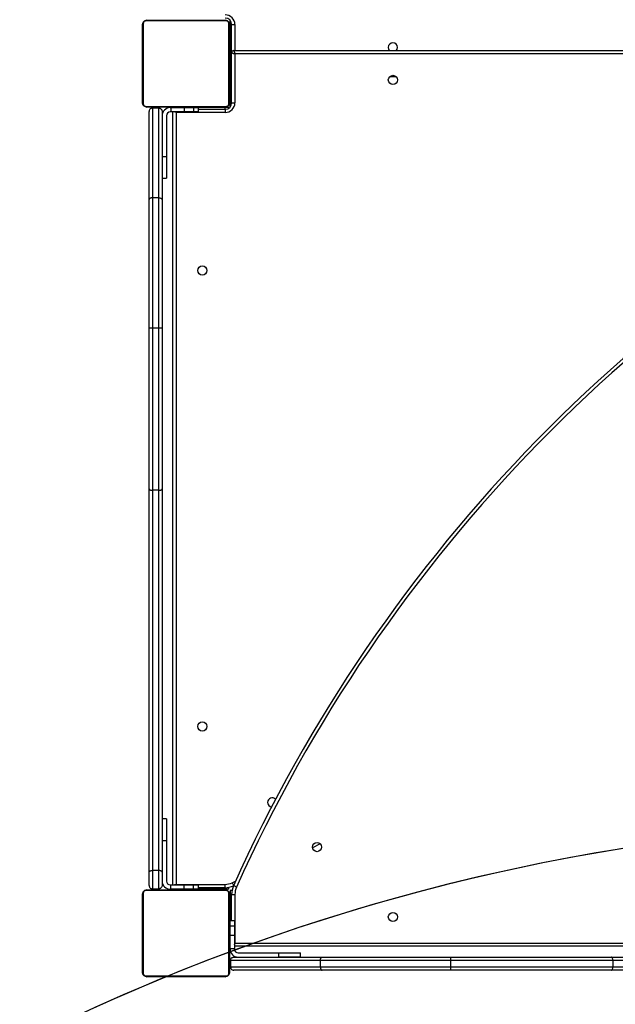
# Model space of a CAD drawing. Units: centimetres. Extents: x 4636 to 6583, y -972 to 451.
# Drawn here: x 5751 to 5805, y -84 to 7 of the extents above; entities that cross this region are included whole.
import ezdxf

# ---------------------------------------------------------------- set-up
doc = ezdxf.new("R2010")
doc.units = ezdxf.units.CM
doc.layers.add('VP-DIM', color=7, linetype='Continuous')
doc.layers.add('VP-HIC', color=6, linetype='Continuous')
doc.layers.add('VP-EQ', color=7, linetype='Continuous', true_color=0x8a3492)
doc.dimstyles.new('Strefa', dxfattribs={"dimtxt": 14, "dimasz": 20, "dimexe": 20, "dimexo": 50, "dimgap": 20, "dimtad": 0, "dimdec": 0, "dimzin": 0, "dimdsep": 46, "dimtxsty": 'Standard', "dimcen": 0.09, "dimadec": 0, "dimazin": 0, "dimtfac": 1, "dimtdec": 4, "dimtofl": 0, "dimtmove": 0, "dimatfit": 3, "dimfxl": 70, "dimfxlon": 1, "dimtolj": 1, "dimtzin": 0, "dimarcsym": 0})

# ---------------------------------------------------------------- blocks, each defined once
blk = doc.blocks.new('0211-1')
at = {"layer": 'VP-EQ', "color": 0, "linetype": 'Continuous', "lineweight": 25}
for p, q in [((3140.267, 818.554), (3140.267, 825.754)), ((3140.336, 825.878), (3140.336, 818.43)), ((3147.991, 826.085), (3140.543, 826.085)), ((3140.667, 826.154), (3147.867, 826.154)), ((3142.54, 826.174), (3142.54, 826.154)), ((3142.562, 826.174), (3142.562, 826.154)), ((3142.675, 826.174), (3142.675, 826.154)), ((3142.728, 826.174), (3142.728, 826.154)), ((3142.827, 826.174), (3142.89, 826.174)), ((3142.89, 826.174), (3142.89, 826.154)), ((3142.89, 826.174), (3142.891, 826.174)), ((3142.891, 826.174), (3142.891, 826.154)), ((3142.891, 826.174), (3142.919, 826.174)), ((3143.051, 826.174), (3143.051, 826.154)), ((3143.132, 826.174), (3143.132, 826.154)), ((3143.428, 826.174), (3143.428, 826.154)), ((3143.467, 826.204), (3143.467, 826.174)), ((3143.86, 826.174), (3143.86, 826.154)), ((3143.879, 826.174), (3143.879, 826.154)), ((3143.939, 826.174), (3143.939, 826.154)), ((3144.235, 826.174), (3144.235, 826.154)), ((3144.431, 826.174), (3144.431, 826.154)), ((3144.55, 826.174), (3144.55, 826.154)), ((3144.695, 826.174), (3144.695, 826.154)), ((3144.718, 826.174), (3144.718, 826.154)), ((3144.718, 826.174), (3144.718, 826.154)), ((3144.719, 826.174), (3144.719, 826.154)), ((3144.804, 826.174), (3144.804, 826.154)), ((3144.965, 826.174), (3144.965, 826.154)), ((3144.965, 826.174), (3144.967, 826.174)), ((3144.967, 826.174), (3144.967, 826.154)), ((3145.067, 826.174), (3145.067, 826.204)), ((3145.127, 826.174), (3145.127, 826.154)), ((3145.184, 826.174), (3145.184, 826.154)), ((3145.202, 826.181), (3145.202, 826.154)), ((3145.224, 826.174), (3145.224, 826.154)), ((3145.336, 826.174), (3145.336, 826.154)), ((3145.467, 826.174), (3145.467, 826.204)), ((3145.488, 826.174), (3145.488, 826.154)), ((3145.488, 826.174), (3145.594, 826.174)), ((3145.594, 826.174), (3145.594, 826.154)), ((3145.594, 826.174), (3145.693, 826.174)), ((3145.693, 826.174), (3145.693, 826.154)), ((3145.85, 826.174), (3145.85, 826.154)), ((3145.971, 826.174), (3145.971, 826.154)), ((3145.995, 826.154), (3145.995, 826.178)), ((3146.067, 826.204), (3146.067, 826.154)), ((3147.467, 826.154), (3147.467, 826.204)), ((3148.198, 818.43), (3148.198, 825.878)), ((3148.267, 825.754), (3148.267, 818.554)), ((3148.317, 826.104), (3148.354, 826.104)), ((3148.317, 825.754), (3148.317, 826.104)), ((3148.317, 823.104), (3148.317, 825.754)), ((3148.317, 825.754), (3148.467, 825.754)), ((3148.467, 825.754), (3148.767, 825.754)), ((3148.467, 823.154), (3148.467, 825.754)), ((3148.767, 825.754), (3148.767, 823.354)), ((3148.317, 824.354), (3148.267, 824.354)), ((3148.267, 822.954), (3148.317, 822.954)), ((3148.317, 823.104), (3148.467, 823.104)), ((3148.317, 822.754), (3148.317, 823.104)), ((3148.317, 819.604), (3148.317, 822.754)), ((3148.317, 822.754), (3148.467, 822.754)), ((3148.467, 818.554), (3148.467, 823.154)), ((3148.667, 823.354), (3217.571, 823.354)), ((3148.767, 823.054), (3148.767, 818.554)), ((3217.548, 823.054), (3148.767, 823.054)), ((3148.317, 821.354), (3148.267, 821.354)), ((3163.618, 820.954), (3163.016, 820.954)), ((3148.267, 819.954), (3148.317, 819.954)), ((3148.317, 819.604), (3148.467, 819.604)), ((3148.317, 819.104), (3148.317, 819.604)), ((3148.317, 819.104), (3148.467, 819.104)), ((3148.317, 818.554), (3148.317, 819.104)), ((3140.543, 818.223), (3147.991, 818.223)), ((3147.867, 818.154), (3140.667, 818.154)), ((3142.539, 818.154), (3142.539, 818.13)), ((3142.563, 818.134), (3142.563, 818.154)), ((3142.684, 818.134), (3142.684, 818.154)), ((3142.817, 818.104), (3142.869, 818.104)), ((3142.841, 818.134), (3142.841, 818.154)), ((3142.94, 818.134), (3142.841, 818.134)), ((3142.869, 818.104), (3142.869, 817.704)), ((3142.869, 818.104), (3144.085, 818.104)), ((3142.94, 818.134), (3142.94, 818.154)), ((3143.046, 818.134), (3142.94, 818.134)), ((3143.046, 818.134), (3143.046, 818.154)), ((3143.198, 818.134), (3143.198, 818.154)), ((3143.31, 818.134), (3143.31, 818.154)), ((3143.332, 818.128), (3143.332, 818.154)), ((3143.35, 818.134), (3143.35, 818.154)), ((3143.407, 818.134), (3143.407, 818.154)), ((3143.467, 818.134), (3143.467, 818.104)), ((3143.567, 818.134), (3143.567, 818.154)), ((3143.568, 818.134), (3143.567, 818.134)), ((3143.568, 818.134), (3143.568, 818.154)), ((3143.73, 818.134), (3143.73, 818.154)), ((3143.815, 818.134), (3143.815, 818.154)), ((3143.816, 818.134), (3143.816, 818.154)), ((3143.816, 818.134), (3143.816, 818.154)), ((3143.839, 818.134), (3143.839, 818.154)), ((3143.984, 818.134), (3143.984, 818.154)), ((3144.085, 818.104), (3144.085, 817.704)), ((3144.085, 818.104), (3144.966, 818.104)), ((3144.103, 818.134), (3144.103, 818.154)), ((3144.299, 818.134), (3144.299, 818.154)), ((3144.595, 818.134), (3144.595, 818.154)), ((3144.655, 818.134), (3144.655, 818.154)), ((3144.673, 818.134), (3144.673, 818.154)), ((3144.966, 818.104), (3144.966, 817.704)), ((3144.966, 818.104), (3145.417, 818.104)), ((3145.067, 818.104), (3145.067, 818.134)), ((3145.106, 818.134), (3145.106, 818.154)), ((3145.402, 818.134), (3145.402, 818.154)), ((3145.417, 817.704), (3145.417, 818.104)), ((3147.867, 818.104), (3145.417, 818.104)), ((3145.467, 818.104), (3145.467, 818.134)), ((3145.483, 818.134), (3145.483, 818.154)), ((3145.643, 818.134), (3145.615, 818.134)), ((3145.643, 818.134), (3145.643, 818.154)), ((3145.644, 818.134), (3145.643, 818.134)), ((3145.644, 818.134), (3145.644, 818.154)), ((3145.707, 818.134), (3145.644, 818.134)), ((3145.806, 818.134), (3145.806, 818.154)), ((3145.859, 818.134), (3145.859, 818.154)), ((3145.972, 818.134), (3145.972, 818.154)), ((3145.994, 818.134), (3145.994, 818.154)), ((3146.067, 818.154), (3146.067, 818.104)), ((3147.467, 818.104), (3147.467, 818.154)), ((3148.217, 818.104), (3147.867, 818.104)), ((3147.867, 817.954), (3147.867, 818.104)), ((3148.217, 818.067), (3148.217, 818.104)), ((3148.317, 818.204), (3148.317, 818.554)), ((3148.317, 818.554), (3148.467, 818.554)), ((3148.317, 818.204), (3148.354, 818.204)), ((3148.467, 818.554), (3148.767, 818.554)), ((3140.867, 809.635), (3140.867, 817.754)), ((3141.167, 818.054), (3141.167, 809.79)), ((3141.767, 818.054), (3141.167, 818.054)), ((3141.767, 809.79), (3141.767, 818.054)), ((3142.067, 817.754), (3142.067, 809.635)), ((3142.467, 817.354), (3142.467, 813.604)), ((3142.869, 817.704), (3142.817, 817.704)), ((3144.085, 817.704), (3142.869, 817.704)), ((3143.067, 746.504), (3143.067, 817.704)), ((3143.367, 817.654), (3143.35, 817.704)), ((3143.367, 817.654), (3143.367, 746.554)), ((3147.867, 817.654), (3143.367, 817.654)), ((3144.966, 817.704), (3144.085, 817.704)), ((3145.417, 817.704), (3144.966, 817.704)), ((3145.417, 817.954), (3147.867, 817.954)), ((3147.867, 817.954), (3147.867, 817.654)), ((3142.067, 813.604), (3142.467, 813.604)), ((3142.467, 813.604), (3142.467, 811.604)), ((3142.067, 811.604), (3142.467, 811.604)), ((3140.867, 797.783), (3140.867, 809.635)), ((3141.167, 809.79), (3141.167, 797.794)), ((3141.767, 809.79), (3141.167, 809.79)), ((3141.767, 797.794), (3141.767, 809.79)), ((3142.067, 809.635), (3142.067, 797.784)), ((3140.867, 782.982), (3140.867, 797.783)), ((3141.167, 797.794), (3141.167, 782.86)), ((3141.767, 797.794), (3141.167, 797.794)), ((3141.767, 782.86), (3141.767, 797.794)), ((3142.067, 797.784), (3142.067, 782.982)), ((3140.867, 747.676), (3140.867, 782.982)), ((3141.767, 782.86), (3141.167, 782.86)), ((3141.167, 782.86), (3141.167, 747.833)), ((3141.767, 747.833), (3141.767, 782.86)), ((3142.067, 782.982), (3142.067, 747.676)), ((3142.467, 752.604), (3142.067, 752.604)), ((3142.467, 752.604), (3142.467, 750.604)), ((3142.067, 750.604), (3142.467, 750.604)), ((3142.467, 750.604), (3142.467, 746.854)), ((3156.616, 750.306), (3155.906, 749.935)), ((3140.867, 746.454), (3140.867, 747.676)), ((3141.767, 747.833), (3141.167, 747.833)), ((3141.167, 747.833), (3141.167, 746.154)), ((3141.767, 746.154), (3141.767, 747.833)), ((3142.067, 747.676), (3142.067, 746.454)), ((3142.817, 746.504), (3142.869, 746.504)), ((3142.869, 746.104), (3142.869, 746.504)), ((3142.869, 746.504), (3144.085, 746.504)), ((3143.367, 746.554), (3143.35, 746.504)), ((3143.367, 746.554), (3147.836, 746.554)), ((3144.085, 746.104), (3144.085, 746.504)), ((3144.085, 746.504), (3144.966, 746.504)), ((3144.966, 746.104), (3144.966, 746.504)), ((3144.966, 746.504), (3145.417, 746.504)), ((3145.417, 746.104), (3145.417, 746.504)), ((3148.524, 746.703), (3148.824, 746.838)), ((3140.267, 738.454), (3140.267, 745.654)), ((3140.336, 745.778), (3140.336, 738.33)), ((3147.991, 745.985), (3140.543, 745.985)), ((3140.667, 746.054), (3147.867, 746.054)), ((3141.167, 746.154), (3141.767, 746.154)), ((3142.54, 746.074), (3142.54, 746.054)), ((3142.562, 746.074), (3142.562, 746.054)), ((3142.675, 746.074), (3142.675, 746.054)), ((3142.728, 746.074), (3142.728, 746.054)), ((3142.869, 746.104), (3142.817, 746.104)), ((3142.827, 746.074), (3142.89, 746.074)), ((3144.085, 746.104), (3142.869, 746.104)), ((3142.89, 746.074), (3142.89, 746.054)), ((3142.89, 746.074), (3142.891, 746.074)), ((3142.891, 746.074), (3142.891, 746.054)), ((3142.891, 746.074), (3142.919, 746.074)), ((3142.919, 746.074), (3143.028, 746.074)), ((3143.051, 746.074), (3143.051, 746.054)), ((3143.132, 746.074), (3143.132, 746.054)), ((3143.428, 746.074), (3143.428, 746.054)), ((3143.467, 746.104), (3143.467, 746.074)), ((3143.86, 746.074), (3143.86, 746.054)), ((3143.879, 746.074), (3143.879, 746.054)), ((3143.939, 746.074), (3143.939, 746.054)), ((3144.966, 746.104), (3144.085, 746.104)), ((3144.235, 746.074), (3144.235, 746.054)), ((3144.424, 746.074), (3144.425, 746.074)), ((3144.431, 746.074), (3144.431, 746.054)), ((3144.55, 746.074), (3144.55, 746.054)), ((3144.568, 746.074), (3144.573, 746.074)), ((3144.695, 746.074), (3144.695, 746.054)), ((3144.718, 746.074), (3144.718, 746.054)), ((3144.718, 746.074), (3144.718, 746.054)), ((3144.719, 746.074), (3144.719, 746.054)), ((3144.804, 746.074), (3144.804, 746.054)), ((3144.965, 746.074), (3144.965, 746.054)), ((3144.965, 746.074), (3144.967, 746.074)), ((3145.417, 746.104), (3144.966, 746.104)), ((3144.967, 746.074), (3144.967, 746.054)), ((3145.067, 746.074), (3145.067, 746.104)), ((3145.127, 746.074), (3145.127, 746.054)), ((3145.184, 746.074), (3145.184, 746.054)), ((3145.202, 746.081), (3145.202, 746.054)), ((3145.224, 746.074), (3145.224, 746.054)), ((3145.336, 746.074), (3145.336, 746.054)), ((3147.837, 746.254), (3145.417, 746.254)), ((3146.817, 746.104), (3145.417, 746.104)), ((3145.488, 746.074), (3145.488, 746.054)), ((3145.488, 746.074), (3145.594, 746.074)), ((3145.594, 746.074), (3145.594, 746.054)), ((3145.594, 746.074), (3145.693, 746.074)), ((3145.693, 746.074), (3145.693, 746.054)), ((3145.85, 746.074), (3145.85, 746.054)), ((3145.971, 746.074), (3145.971, 746.054)), ((3145.995, 746.054), (3145.995, 746.078)), ((3146.467, 746.054), (3146.467, 746.104)), ((3146.817, 746.104), (3146.817, 746.254)), ((3147.317, 746.104), (3146.817, 746.104)), ((3147.317, 746.104), (3147.317, 746.254)), ((3147.867, 746.104), (3147.317, 746.104)), ((3147.867, 746.104), (3147.867, 746.255)), ((3148.217, 746.104), (3147.867, 746.104)), ((3148.198, 738.33), (3148.198, 745.778)), ((3148.217, 746.104), (3148.217, 746.292)), ((3148.267, 745.654), (3148.267, 738.454)), ((3148.505, 746.004), (3148.317, 746.004)), ((3148.317, 746.004), (3148.317, 745.654)), ((3148.317, 745.654), (3148.317, 743.204)), ((3148.467, 745.654), (3148.317, 745.654)), ((3148.467, 743.204), (3148.467, 745.624)), ((3148.767, 745.624), (3148.767, 741.154)), ((3148.317, 743.254), (3148.267, 743.254)), ((3148.317, 742.854), (3148.267, 742.854)), ((3148.717, 743.204), (3148.317, 743.204)), ((3148.317, 742.753), (3148.317, 743.204)), ((3148.717, 743.204), (3148.717, 742.753)), ((3148.317, 742.753), (3148.717, 742.753)), ((3148.317, 741.872), (3148.317, 742.753)), ((3148.717, 742.753), (3148.717, 741.872)), ((3148.267, 741.254), (3148.317, 741.254)), ((3148.317, 741.872), (3148.717, 741.872)), ((3148.317, 740.656), (3148.317, 741.872)), ((3148.717, 741.872), (3148.717, 740.656)), ((3148.717, 741.138), (3148.767, 741.154)), ((3148.767, 741.154), (3217.553, 741.154)), ((3148.317, 740.656), (3148.717, 740.656)), ((3148.317, 740.604), (3148.317, 740.656)), ((3217.575, 740.854), (3148.717, 740.854)), ((3148.717, 740.656), (3148.717, 740.604)), ((3149.067, 740.254), (3152.817, 740.254)), ((3152.817, 739.854), (3152.817, 740.254)), ((3152.817, 740.254), (3154.817, 740.254)), ((3154.817, 739.854), (3154.817, 740.254)), ((3156.631, 739.554), (3148.367, 739.554)), ((3148.367, 739.554), (3148.367, 738.954)), ((3148.667, 739.854), (3156.786, 739.854)), ((3154.817, 739.854), (3152.817, 739.854)), ((3156.631, 739.554), (3156.631, 738.954)), ((3168.627, 739.554), (3156.631, 739.554)), ((3156.786, 739.854), (3168.637, 739.854)), ((3168.627, 739.554), (3168.627, 738.954)), ((3183.561, 739.554), (3168.627, 739.554)), ((3168.637, 739.854), (3183.439, 739.854)), ((3183.561, 739.554), (3183.561, 738.954)), ((3148.367, 738.954), (3156.631, 738.954)), ((3156.786, 738.654), (3148.667, 738.654)), ((3156.631, 738.954), (3168.627, 738.954)), ((3168.638, 738.654), (3156.786, 738.654)), ((3168.627, 738.954), (3183.561, 738.954)), ((3183.439, 738.654), (3168.638, 738.654)), ((3140.543, 738.123), (3147.991, 738.123)), ((3147.867, 738.054), (3140.667, 738.054)), ((3142.539, 738.054), (3142.539, 738.03)), ((3142.563, 738.034), (3142.563, 738.054)), ((3142.684, 738.034), (3142.684, 738.054)), ((3142.841, 738.034), (3142.841, 738.054)), ((3142.94, 738.034), (3142.841, 738.034)), ((3142.94, 738.034), (3142.94, 738.054)), ((3143.046, 738.034), (3142.94, 738.034)), ((3143.046, 738.034), (3143.046, 738.054)), ((3143.198, 738.034), (3143.198, 738.054)), ((3143.31, 738.034), (3143.31, 738.054)), ((3143.332, 738.028), (3143.332, 738.054)), ((3143.35, 738.034), (3143.35, 738.054)), ((3143.407, 738.034), (3143.407, 738.054)), ((3143.567, 738.034), (3143.567, 738.054)), ((3143.568, 738.034), (3143.567, 738.034)), ((3143.568, 738.034), (3143.568, 738.054)), ((3143.73, 738.034), (3143.73, 738.054)), ((3143.815, 738.034), (3143.815, 738.054)), ((3143.816, 738.034), (3143.816, 738.054)), ((3143.816, 738.034), (3143.816, 738.054)), ((3143.839, 738.034), (3143.839, 738.054)), ((3143.966, 738.034), (3143.961, 738.034)), ((3143.984, 738.034), (3143.984, 738.054)), ((3144.103, 738.034), (3144.103, 738.054)), ((3144.11, 738.034), (3144.109, 738.034)), ((3144.299, 738.034), (3144.299, 738.054)), ((3144.595, 738.034), (3144.595, 738.054)), ((3144.655, 738.034), (3144.655, 738.054)), ((3144.673, 738.034), (3144.673, 738.054)), ((3145.106, 738.034), (3145.106, 738.054)), ((3145.402, 738.034), (3145.402, 738.054)), ((3145.483, 738.034), (3145.483, 738.054)), ((3145.615, 738.034), (3145.506, 738.034)), ((3145.643, 738.034), (3145.615, 738.034)), ((3145.643, 738.034), (3145.643, 738.054)), ((3145.644, 738.034), (3145.643, 738.034)), ((3145.644, 738.034), (3145.644, 738.054)), ((3145.707, 738.034), (3145.644, 738.034)), ((3145.806, 738.034), (3145.806, 738.054)), ((3145.859, 738.034), (3145.859, 738.054)), ((3145.972, 738.034), (3145.972, 738.054)), ((3145.994, 738.034), (3145.994, 738.054))]:
    blk.add_line(p, q, dxfattribs=at)
at = {"layer": 'VP-EQ', "color": 0, "linetype": 'Continuous', "lineweight": 25, "flags": 128}
for points in [[(3148.467, 823.154), (3148.472, 823.153), (3148.485, 823.148), (3148.507, 823.141), (3148.537, 823.131), (3148.574, 823.118), (3148.617, 823.104), (3148.664, 823.088), (3148.715, 823.072), (3148.767, 823.054)], [(3148.667, 823.354), (3148.669, 823.35), (3148.673, 823.336), (3148.68, 823.314), (3148.69, 823.284), (3148.703, 823.247), (3148.717, 823.204), (3148.733, 823.157), (3148.75, 823.106), (3148.767, 823.054)], [(3143.367, 817.654), (3143.308, 817.674), (3143.252, 817.692), (3143.217, 817.704)], [(3140.867, 782.982), (3140.873, 782.958), (3140.89, 782.935), (3140.918, 782.914), (3140.955, 782.896), (3141, 782.881), (3141.052, 782.869), (3141.108, 782.862), (3141.167, 782.86)], [(3141.767, 782.86), (3141.826, 782.863), (3141.882, 782.869), (3141.934, 782.881), (3141.979, 782.896), (3142.016, 782.914), (3142.044, 782.935), (3142.061, 782.958), (3142.067, 782.982)], [(3143.367, 746.554), (3143.315, 746.537), (3143.264, 746.52), (3143.217, 746.504)], [(3148.524, 746.703), (3148.548, 746.65), (3148.571, 746.598), (3148.592, 746.551), (3148.611, 746.509), (3148.626, 746.475), (3148.638, 746.45), (3148.643, 746.437)], [(3148.916, 746.311), (3148.862, 746.335), (3148.811, 746.358), (3148.764, 746.38), (3148.722, 746.398), (3148.688, 746.413), (3148.663, 746.425), (3148.647, 746.432), (3148.642, 746.434)], [(3148.717, 741.004), (3148.729, 741.039), (3148.747, 741.096), (3148.767, 741.154)], [(3183.561, 739.554), (3183.559, 739.613), (3183.552, 739.669), (3183.54, 739.721), (3183.525, 739.766), (3183.507, 739.804), (3183.486, 739.831), (3183.463, 739.848), (3183.439, 739.854)], [(3183.439, 739.854), (3184.529, 739.854)], [(3184.642, 739.554), (3183.561, 739.554)], [(3183.439, 738.654), (3183.463, 738.66), (3183.486, 738.677), (3183.507, 738.705), (3183.525, 738.742), (3183.54, 738.788), (3183.552, 738.839), (3183.559, 738.896), (3183.561, 738.954)], [(3184.529, 738.654), (3183.439, 738.654)], [(3183.561, 738.954), (3184.642, 738.954)]]:
    blk.add_lwpolyline(points, dxfattribs=at)
at = {"layer": 'VP-EQ', "color": 0, "linetype": 'Continuous', "lineweight": 25}
for centre in [(3163.317, 820.654), (3145.767, 803.104), (3145.767, 761.104), (3156.327, 749.994), (3163.317, 743.554)]:
    blk.add_circle(centre, 0.425, dxfattribs=at)
for centre, radius, start, end in [((3147.867, 825.754), 0.9, 0, 90), ((3147.867, 825.754), 0.6, 0, 90), ((3140.421, 825.75), 0.154, 123.49246, 178.40207), ((3140.671, 826), 0.154, 91.55949, 146.53663), ((3147.863, 826), 0.154, 33.45978, 88.43475), ((3148.113, 825.75), 0.154, 1.61822, 56.50407), ((3163.317, 823.654), 0.425, 315.09913, 224.90087), ((3148.667, 823.154), 0.2, 90, 180), ((3140.421, 818.558), 0.154, 181.59793, 236.50754), ((3140.671, 818.308), 0.154, 213.49158, 268.37866), ((3142.817, 817.354), 0.75, 90, 180), ((3147.867, 818.554), 0.9, 270, 0), ((3147.867, 818.554), 0.6, 270, 0), ((3147.863, 818.308), 0.154, 271.6271, 326.51201), ((3148.113, 818.559), 0.154, 303.49593, 358.38178), ((3142.817, 817.354), 0.35, 90, 180), ((3277.984, 688.437), 141.75, 115.46397, 155.84849), ((3277.984, 688.437), 141.45, 115.53371, 155.84848), ((3141.092, 795.659), 2.136, 87.99198, 96.04979), ((3141.842, 795.511), 2.284, 84.33896, 91.87396), ((3152.207, 754.114), 0.425, 42.80722, 180), ((3152.207, 754.114), 0.425, 180, 262.04828), ((3142.817, 746.854), 0.75, 180, 270), ((3142.817, 746.854), 0.35, 180, 270), ((3147.829, 748.254), 1.7, 270.25451, 294.14741), ((3147.829, 748.254), 2, 270.23465, 294.14802), ((3150.467, 745.616), 2, 155.85198, 179.76535), ((3140.421, 745.65), 0.154, 123.49246, 178.40207), ((3140.671, 745.9), 0.154, 91.62134, 146.50842), ((3147.863, 745.9), 0.154, 33.48799, 88.3729), ((3148.113, 745.65), 0.154, 1.61822, 56.50407), ((3150.467, 745.616), 1.7, 155.85198, 179.74549), ((3149.067, 740.604), 0.75, 180, 270), ((3149.067, 740.604), 0.35, 180, 270), ((3170.907, 739.629), 2.281, 174.33427, 181.87836), ((3140.421, 738.458), 0.154, 181.59793, 236.50754), ((3148.113, 738.459), 0.154, 303.49593, 358.38178), ((3170.765, 738.879), 2.139, 177.99625, 186.04519), ((3140.671, 738.208), 0.154, 213.46337, 268.44051), ((3147.863, 738.208), 0.154, 271.56525, 326.54022)]:
    blk.add_arc(centre, radius, start, end, dxfattribs=at)
for points, knots in [([(3140.267, 825.754), (3140.269, 825.781), (3140.272, 825.838), (3140.299, 825.918), (3140.338, 825.985), (3140.378, 826.033), (3140.426, 826.075), (3140.481, 826.11), (3140.564, 826.146), (3140.625, 826.151), (3140.667, 826.154)], [0, 0, 0, 0, 0.143117, 0.299537, 0.405381, 0.489664, 0.574602, 0.683133, 0.780422, 1, 1, 1, 1]), ([(3140.543, 826.085), (3140.522, 826.084), (3140.493, 826.082), (3140.448, 826.063), (3140.419, 826.045), (3140.393, 826.022), (3140.372, 825.996), (3140.351, 825.961), (3140.338, 825.919), (3140.337, 825.892), (3140.336, 825.878)], [0, 0, 0, 0, 0.244998, 0.340924, 0.437662, 0.508613, 0.579505, 0.675603, 0.836503, 1, 1, 1, 1]), ([(3147.867, 826.154), (3147.894, 826.153), (3147.95, 826.15), (3148.031, 826.122), (3148.097, 826.083), (3148.146, 826.043), (3148.188, 825.996), (3148.223, 825.94), (3148.259, 825.857), (3148.264, 825.796), (3148.267, 825.754)], [0, 0, 0, 0, 0.143085, 0.299545, 0.405354, 0.489632, 0.574617, 0.683158, 0.780447, 1, 1, 1, 1]), ([(3148.198, 825.878), (3148.197, 825.899), (3148.195, 825.928), (3148.176, 825.973), (3148.158, 826.002), (3148.135, 826.028), (3148.109, 826.049), (3148.073, 826.07), (3148.032, 826.083), (3148.005, 826.085), (3147.991, 826.085)], [0, 0, 0, 0, 0.24501, 0.340889, 0.437663, 0.508569, 0.579533, 0.675624, 0.836552, 1, 1, 1, 1]), ([(3140.667, 818.154), (3140.64, 818.156), (3140.584, 818.159), (3140.503, 818.186), (3140.437, 818.225), (3140.388, 818.265), (3140.346, 818.313), (3140.311, 818.368), (3140.275, 818.452), (3140.27, 818.512), (3140.267, 818.554)], [0, 0, 0, 0, 0.143088, 0.299554, 0.405366, 0.489642, 0.574625, 0.683107, 0.780393, 1, 1, 1, 1]), ([(3140.336, 818.43), (3140.337, 818.409), (3140.339, 818.38), (3140.358, 818.335), (3140.376, 818.306), (3140.399, 818.281), (3140.425, 818.259), (3140.461, 818.238), (3140.502, 818.225), (3140.529, 818.224), (3140.543, 818.223)], [0, 0, 0, 0, 0.245026, 0.34099, 0.437682, 0.508591, 0.579558, 0.675611, 0.836545, 1, 1, 1, 1]), ([(3148.267, 818.554), (3148.265, 818.527), (3148.262, 818.471), (3148.235, 818.39), (3148.196, 818.324), (3148.156, 818.275), (3148.108, 818.233), (3148.053, 818.198), (3147.97, 818.163), (3147.909, 818.158), (3147.867, 818.154)], [0, 0, 0, 0, 0.143115, 0.299533, 0.405375, 0.489678, 0.574636, 0.683129, 0.780416, 1, 1, 1, 1]), ([(3147.991, 818.223), (3148.012, 818.225), (3148.041, 818.226), (3148.086, 818.245), (3148.115, 818.263), (3148.141, 818.286), (3148.162, 818.312), (3148.183, 818.348), (3148.196, 818.389), (3148.197, 818.416), (3148.198, 818.43)], [0, 0, 0, 0, 0.245003, 0.340956, 0.437589, 0.508535, 0.57954, 0.675631, 0.836519, 1, 1, 1, 1]), ([(3141.167, 818.054), (3141.14, 818.052), (3141.086, 818.048), (3141.007, 818.012), (3140.93, 817.949), (3140.878, 817.858), (3140.868, 817.787), (3140.867, 817.754), (3140.867, 817.754)], [0, 0, 0, 0, 0.142968, 0.285301, 0.484272, 0.756081, 0.998086, 1, 1, 1, 1]), ([(3141.767, 818.054), (3141.794, 818.052), (3141.848, 818.048), (3141.927, 818.012), (3142.004, 817.949), (3142.055, 817.858), (3142.067, 817.787), (3142.067, 817.754), (3142.067, 817.754)], [0, 0, 0, 0, 0.142967, 0.2853, 0.48427, 0.756078, 0.998087, 1, 1, 1, 1]), ([(3141.167, 809.79), (3141.133, 809.789), (3141.066, 809.785), (3140.976, 809.758), (3140.908, 809.719), (3140.876, 809.678), (3140.868, 809.65), (3140.867, 809.638), (3140.867, 809.635)], [0, 0, 0, 0, 0.214664, 0.429294, 0.643941, 0.858602, 0.961049, 1, 1, 1, 1]), ([(3141.767, 809.79), (3141.801, 809.789), (3141.868, 809.785), (3141.958, 809.758), (3142.026, 809.719), (3142.058, 809.678), (3142.066, 809.65), (3142.067, 809.638), (3142.067, 809.635)], [0, 0, 0, 0, 0.214658, 0.429326, 0.643966, 0.858601, 0.961052, 1, 1, 1, 1]), ([(3140.867, 747.676), (3140.867, 747.677), (3140.867, 747.689), (3140.874, 747.718), (3140.908, 747.761), (3140.976, 747.801), (3141.066, 747.828), (3141.133, 747.831), (3141.167, 747.833)], [0, 0, 0, 0, 0.012183, 0.141386, 0.356073, 0.570754, 0.785388, 1, 1, 1, 1]), ([(3142.067, 747.676), (3142.067, 747.677), (3142.067, 747.689), (3142.06, 747.718), (3142.026, 747.761), (3141.958, 747.801), (3141.868, 747.828), (3141.801, 747.831), (3141.767, 747.833)], [0, 0, 0, 0, 0.012182, 0.141378, 0.356055, 0.570725, 0.785349, 1, 1, 1, 1]), ([(3140.867, 746.454), (3140.867, 746.452), (3140.867, 746.429), (3140.874, 746.374), (3140.908, 746.292), (3140.976, 746.216), (3141.066, 746.164), (3141.133, 746.158), (3141.167, 746.154)], [0, 0, 0, 0, 0.016771, 0.141308, 0.356006, 0.570695, 0.785312, 1, 1, 1, 1]), ([(3142.067, 746.454), (3142.067, 746.452), (3142.067, 746.429), (3142.06, 746.374), (3142.026, 746.292), (3141.958, 746.216), (3141.868, 746.164), (3141.801, 746.158), (3141.767, 746.154)], [0, 0, 0, 0, 0.01677, 0.141303, 0.355993, 0.570709, 0.785319, 1, 1, 1, 1]), ([(3147.836, 746.554), (3147.836, 746.549), (3147.836, 746.527), (3147.837, 746.471), (3147.837, 746.392), (3147.837, 746.316), (3147.837, 746.264), (3147.837, 746.258), (3147.837, 746.254)], [0, 0, 0, 0, 0.0349713, 0.1413646, 0.3559633, 0.5706409, 0.7853196, 1, 1, 1, 1]), ([(3140.267, 745.654), (3140.269, 745.681), (3140.272, 745.738), (3140.299, 745.818), (3140.338, 745.885), (3140.378, 745.933), (3140.426, 745.975), (3140.481, 746.01), (3140.564, 746.046), (3140.625, 746.051), (3140.667, 746.054)], [0, 0, 0, 0, 0.143128, 0.299539, 0.405377, 0.489655, 0.574635, 0.683123, 0.780407, 1, 1, 1, 1]), ([(3140.543, 745.985), (3140.522, 745.984), (3140.493, 745.982), (3140.448, 745.963), (3140.419, 745.945), (3140.393, 745.922), (3140.372, 745.896), (3140.351, 745.861), (3140.338, 745.819), (3140.337, 745.792), (3140.336, 745.778)], [0, 0, 0, 0, 0.244968, 0.340887, 0.437618, 0.508565, 0.579535, 0.675627, 0.836515, 1, 1, 1, 1]), ([(3142.54, 746.074), (3142.541, 746.074), (3142.543, 746.074), (3142.556, 746.074), (3142.562, 746.074)], [0, 0, 0, 0, 0.571019, 1, 1, 1, 1]), ([(3142.562, 746.074), (3142.569, 746.074), (3142.584, 746.074), (3142.623, 746.074), (3142.655, 746.074), (3142.675, 746.074)], [0, 0, 0, 0, 0.267108, 0.539874, 1, 1, 1, 1]), ([(3142.675, 746.074), (3142.691, 746.074), (3142.72, 746.074), (3142.759, 746.074), (3142.8, 746.074), (3142.816, 746.074), (3142.827, 746.074)], [0, 0, 0, 0, 0.21873, 0.403913, 0.577726, 1, 1, 1, 1]), ([(3142.728, 746.074), (3142.731, 746.074), (3142.738, 746.074), (3142.781, 746.074), (3142.833, 746.074), (3142.871, 746.074), (3142.89, 746.074)], [0, 0, 0, 0, 0.283601, 0.55801, 0.775242, 1, 1, 1, 1]), ([(3142.891, 746.074), (3142.915, 746.074), (3142.962, 746.074), (3143.014, 746.074), (3143.045, 746.074), (3143.049, 746.074), (3143.051, 746.074)], [0, 0, 0, 0, 0.2822956, 0.5563736, 0.7741996, 1, 1, 1, 1]), ([(3143.028, 746.074), (3143.037, 746.074), (3143.054, 746.074), (3143.089, 746.074), (3143.136, 746.074), (3143.169, 746.074), (3143.187, 746.074)], [0, 0, 0, 0, 0.297591, 0.560123, 0.762668, 1, 1, 1, 1]), ([(3143.132, 746.074), (3143.133, 746.074), (3143.135, 746.074), (3143.153, 746.074), (3143.179, 746.074), (3143.228, 746.074), (3143.313, 746.074), (3143.387, 746.074), (3143.428, 746.074)], [0, 0, 0, 0, 0.103872, 0.205536, 0.310848, 0.424302, 0.685093, 1, 1, 1, 1]), ([(3143.187, 746.074), (3143.202, 746.074), (3143.23, 746.074), (3143.276, 746.074), (3143.299, 746.074), (3143.313, 746.074)], [0, 0, 0, 0, 0.297511, 0.578775, 1, 1, 1, 1]), ([(3143.313, 746.074), (3143.319, 746.074), (3143.331, 746.074), (3143.331, 746.074), (3143.331, 746.074)], [0, 0, 0, 0, 0.5496772, 1, 1, 1, 1]), ([(3143.332, 746.074), (3143.335, 746.074), (3143.347, 746.074), (3143.36, 746.074), (3143.363, 746.074), (3143.364, 746.074)], [0, 0, 0, 0, 0.103437, 0.553603, 1, 1, 1, 1]), ([(3143.428, 746.074), (3143.495, 746.074), (3143.621, 746.074), (3143.766, 746.074), (3143.847, 746.074), (3143.856, 746.074), (3143.86, 746.074)], [0, 0, 0, 0, 0.295618, 0.56314, 0.773397, 1, 1, 1, 1]), ([(3143.567, 746.074), (3143.58, 746.074), (3143.605, 746.074), (3143.646, 746.074), (3143.668, 746.074), (3143.681, 746.074)], [0, 0, 0, 0, 0.296722, 0.574888, 1, 1, 1, 1]), ([(3143.681, 746.074), (3143.714, 746.074), (3143.774, 746.074), (3143.846, 746.074), (3143.879, 746.074)], [0, 0, 0, 0, 0.535257, 1, 1, 1, 1]), ([(3143.879, 746.074), (3143.936, 746.074), (3144.048, 746.074), (3144.17, 746.074), (3144.239, 746.074), (3144.246, 746.074), (3144.25, 746.074)], [0, 0, 0, 0, 0.273764, 0.538251, 0.7584, 1, 1, 1, 1]), ([(3143.939, 746.074), (3143.941, 746.074), (3143.945, 746.074), (3143.979, 746.074), (3144.037, 746.074), (3144.126, 746.074), (3144.197, 746.074), (3144.235, 746.074)], [0, 0, 0, 0, 0.216383, 0.406593, 0.580196, 0.780842, 1, 1, 1, 1]), ([(3144.235, 746.074), (3144.277, 746.074), (3144.35, 746.074), (3144.407, 746.074), (3144.431, 746.074)], [0, 0, 0, 0, 0.583239, 1, 1, 1, 1]), ([(3144.285, 746.074), (3144.285, 746.074), (3144.286, 746.074), (3144.303, 746.074), (3144.311, 746.074)], [0, 0, 0, 0, 0.551021, 1, 1, 1, 1]), ([(3144.311, 746.074), (3144.322, 746.074), (3144.34, 746.074), (3144.362, 746.074), (3144.37, 746.074)], [0, 0, 0, 0, 0.631941, 1, 1, 1, 1]), ([(3144.37, 746.074), (3144.379, 746.074), (3144.392, 746.074), (3144.405, 746.074), (3144.41, 746.074), (3144.412, 746.074)], [0, 0, 0, 0, 0.5262181, 0.7408149, 1, 1, 1, 1]), ([(3144.412, 746.074), (3144.415, 746.074), (3144.422, 746.074), (3144.424, 746.074), (3144.424, 746.074), (3144.424, 746.074)], [0, 0, 0, 0, 0.358406, 0.772944, 1, 1, 1, 1]), ([(3144.425, 746.074), (3144.427, 746.074), (3144.43, 746.074), (3144.454, 746.074), (3144.463, 746.074)], [0, 0, 0, 0, 0.592469, 1, 1, 1, 1]), ([(3144.425, 746.074), (3144.425, 746.074), (3144.425, 746.074), (3144.425, 746.074), (3144.425, 746.074)], [0, 0, 0, 0, 0.520156, 1, 1, 1, 1]), ([(3144.431, 746.074), (3144.439, 746.074), (3144.455, 746.074), (3144.496, 746.074), (3144.529, 746.074), (3144.55, 746.074)], [0, 0, 0, 0, 0.271537, 0.546002, 1, 1, 1, 1]), ([(3144.55, 746.074), (3144.572, 746.074), (3144.615, 746.074), (3144.663, 746.074), (3144.69, 746.074), (3144.693, 746.074), (3144.695, 746.074)], [0, 0, 0, 0, 0.288455, 0.554039, 0.767396, 1, 1, 1, 1]), ([(3144.679, 746.074), (3144.691, 746.074), (3144.715, 746.074), (3144.717, 746.074), (3144.718, 746.074)], [0, 0, 0, 0, 0.525632, 1, 1, 1, 1]), ([(3144.718, 746.074), (3144.718, 746.074), (3144.718, 746.074), (3144.718, 746.074), (3144.718, 746.074)], [0, 0, 0, 0, 0.608234, 1, 1, 1, 1]), ([(3144.718, 746.074), (3144.719, 746.074), (3144.72, 746.074), (3144.719, 746.074), (3144.719, 746.074)], [0, 0, 0, 0, 0.396989, 1, 1, 1, 1]), ([(3144.804, 746.074), (3144.807, 746.074), (3144.813, 746.074), (3144.857, 746.074), (3144.909, 746.074), (3144.946, 746.074), (3144.965, 746.074)], [0, 0, 0, 0, 0.283586, 0.558001, 0.775237, 1, 1, 1, 1]), ([(3144.813, 746.074), (3144.819, 746.074), (3144.831, 746.074), (3144.926, 746.074), (3145.05, 746.074), (3145.139, 746.074), (3145.184, 746.074)], [0, 0, 0, 0, 0.302552, 0.574553, 0.78228, 1, 1, 1, 1]), ([(3144.966, 746.074), (3144.989, 746.074), (3145.032, 746.074), (3145.08, 746.074), (3145.107, 746.074), (3145.11, 746.074), (3145.111, 746.074)], [0, 0, 0, 0, 0.288455, 0.554039, 0.767396, 1, 1, 1, 1]), ([(3144.967, 746.074), (3144.991, 746.074), (3145.038, 746.074), (3145.089, 746.074), (3145.121, 746.074), (3145.125, 746.074), (3145.127, 746.074)], [0, 0, 0, 0, 0.282283, 0.556424, 0.774193, 1, 1, 1, 1]), ([(3145.184, 746.074), (3145.226, 746.074), (3145.298, 746.074), (3145.357, 746.074), (3145.381, 746.074)], [0, 0, 0, 0, 0.581257, 1, 1, 1, 1]), ([(3145.203, 746.074), (3145.203, 746.074), (3145.201, 746.074), (3145.214, 746.074), (3145.224, 746.074)], [0, 0, 0, 0, 0.245818, 1, 1, 1, 1]), ([(3145.224, 746.074), (3145.231, 746.074), (3145.247, 746.074), (3145.285, 746.074), (3145.317, 746.074), (3145.336, 746.074)], [0, 0, 0, 0, 0.267326, 0.540273, 1, 1, 1, 1]), ([(3145.336, 746.074), (3145.356, 746.074), (3145.395, 746.074), (3145.441, 746.074), (3145.471, 746.074), (3145.482, 746.074), (3145.488, 746.074)], [0, 0, 0, 0, 0.272114, 0.52179, 0.739606, 1, 1, 1, 1]), ([(3145.381, 746.074), (3145.399, 746.074), (3145.432, 746.074), (3145.476, 746.074), (3145.496, 746.074)], [0, 0, 0, 0, 0.542128, 1, 1, 1, 1]), ([(3145.693, 746.074), (3145.699, 746.074), (3145.712, 746.074), (3145.742, 746.074), (3145.776, 746.074), (3145.811, 746.074), (3145.836, 746.074), (3145.85, 746.074)], [0, 0, 0, 0, 0.266956, 0.528236, 0.6687, 0.821849, 1, 1, 1, 1]), ([(3145.85, 746.074), (3145.864, 746.074), (3145.891, 746.074), (3145.935, 746.074), (3145.958, 746.074), (3145.971, 746.074)], [0, 0, 0, 0, 0.302427, 0.58389, 1, 1, 1, 1]), ([(3145.971, 746.074), (3145.977, 746.074), (3145.989, 746.074), (3145.995, 746.074), (3145.994, 746.074), (3145.994, 746.074)], [0, 0, 0, 0, 0.3802, 0.857007, 1, 1, 1, 1]), ([(3147.867, 746.054), (3147.894, 746.053), (3147.95, 746.049), (3148.031, 746.022), (3148.097, 745.983), (3148.146, 745.943), (3148.188, 745.896), (3148.223, 745.84), (3148.259, 745.757), (3148.264, 745.696), (3148.267, 745.654)], [0, 0, 0, 0, 0.143101, 0.299532, 0.405369, 0.489643, 0.574623, 0.6831, 0.780383, 1, 1, 1, 1]), ([(3148.198, 745.778), (3148.197, 745.799), (3148.195, 745.828), (3148.176, 745.873), (3148.158, 745.902), (3148.135, 745.928), (3148.109, 745.949), (3148.073, 745.97), (3148.032, 745.983), (3148.005, 745.984), (3147.991, 745.985)], [0, 0, 0, 0, 0.245011, 0.340972, 0.43766, 0.508566, 0.57953, 0.675623, 0.836551, 1, 1, 1, 1]), ([(3148.467, 745.624), (3148.47, 745.624), (3148.477, 745.624), (3148.529, 745.624), (3148.605, 745.624), (3148.684, 745.624), (3148.739, 745.624), (3148.762, 745.624), (3148.767, 745.624)], [0, 0, 0, 0, 0.214655, 0.429295, 0.643956, 0.858595, 0.96493, 1, 1, 1, 1]), ([(3148.367, 739.554), (3148.369, 739.581), (3148.373, 739.635), (3148.409, 739.715), (3148.472, 739.791), (3148.563, 739.842), (3148.634, 739.854), (3148.667, 739.854), (3148.667, 739.854)], [0, 0, 0, 0, 0.142977, 0.285261, 0.484282, 0.756041, 0.998057, 1, 1, 1, 1]), ([(3156.631, 739.554), (3156.633, 739.588), (3156.636, 739.655), (3156.663, 739.745), (3156.702, 739.814), (3156.743, 739.846), (3156.771, 739.854), (3156.783, 739.854), (3156.786, 739.854)], [0, 0, 0, 0, 0.214614, 0.429286, 0.643963, 0.858626, 0.961053, 1, 1, 1, 1]), ([(3140.667, 738.054), (3140.64, 738.056), (3140.584, 738.059), (3140.503, 738.086), (3140.437, 738.125), (3140.388, 738.165), (3140.346, 738.213), (3140.311, 738.268), (3140.275, 738.352), (3140.27, 738.412), (3140.267, 738.454)], [0, 0, 0, 0, 0.1431, 0.299586, 0.405397, 0.489629, 0.574611, 0.683149, 0.780435, 1, 1, 1, 1]), ([(3140.336, 738.33), (3140.337, 738.309), (3140.339, 738.28), (3140.358, 738.235), (3140.376, 738.206), (3140.399, 738.181), (3140.425, 738.159), (3140.461, 738.138), (3140.502, 738.125), (3140.529, 738.124), (3140.543, 738.123)], [0, 0, 0, 0, 0.245025, 0.340907, 0.437685, 0.508593, 0.57956, 0.675612, 0.836546, 1, 1, 1, 1]), ([(3148.267, 738.454), (3148.265, 738.427), (3148.262, 738.371), (3148.235, 738.29), (3148.196, 738.224), (3148.156, 738.175), (3148.108, 738.133), (3148.053, 738.098), (3147.97, 738.062), (3147.909, 738.058), (3147.867, 738.054)], [0, 0, 0, 0, 0.143132, 0.299548, 0.405389, 0.489639, 0.574596, 0.683124, 0.78041, 1, 1, 1, 1]), ([(3147.991, 738.123), (3148.012, 738.125), (3148.041, 738.127), (3148.086, 738.145), (3148.115, 738.163), (3148.141, 738.186), (3148.162, 738.212), (3148.183, 738.248), (3148.196, 738.289), (3148.197, 738.316), (3148.198, 738.33)], [0, 0, 0, 0, 0.245027, 0.340951, 0.437643, 0.508593, 0.579518, 0.675614, 0.836511, 1, 1, 1, 1]), ([(3148.367, 738.954), (3148.369, 738.927), (3148.373, 738.873), (3148.409, 738.794), (3148.472, 738.717), (3148.563, 738.665), (3148.634, 738.656), (3148.667, 738.654), (3148.667, 738.654)], [0, 0, 0, 0, 0.142967, 0.285316, 0.484324, 0.756065, 0.998055, 1, 1, 1, 1]), ([(3156.631, 738.954), (3156.633, 738.92), (3156.636, 738.853), (3156.663, 738.763), (3156.702, 738.695), (3156.743, 738.663), (3156.771, 738.655), (3156.783, 738.654), (3156.786, 738.654)], [0, 0, 0, 0, 0.214711, 0.429291, 0.643965, 0.858625, 0.96105, 1, 1, 1, 1]), ([(3142.563, 738.034), (3142.557, 738.034), (3142.545, 738.034), (3142.538, 738.034), (3142.54, 738.034), (3142.54, 738.034)], [0, 0, 0, 0, 0.380278, 0.857016, 1, 1, 1, 1]), ([(3142.684, 738.034), (3142.67, 738.034), (3142.643, 738.034), (3142.599, 738.034), (3142.576, 738.034), (3142.563, 738.034)], [0, 0, 0, 0, 0.302427, 0.58389, 1, 1, 1, 1]), ([(3142.841, 738.034), (3142.834, 738.034), (3142.822, 738.034), (3142.792, 738.034), (3142.758, 738.034), (3142.723, 738.034), (3142.698, 738.034), (3142.684, 738.034)], [0, 0, 0, 0, 0.267001, 0.528228, 0.668696, 0.821947, 1, 1, 1, 1]), ([(3143.153, 738.034), (3143.135, 738.034), (3143.102, 738.034), (3143.058, 738.034), (3143.038, 738.034)], [0, 0, 0, 0, 0.542028, 1, 1, 1, 1]), ([(3143.198, 738.034), (3143.178, 738.034), (3143.139, 738.034), (3143.093, 738.034), (3143.063, 738.034), (3143.052, 738.034), (3143.046, 738.034)], [0, 0, 0, 0, 0.272028, 0.521815, 0.739585, 1, 1, 1, 1]), ([(3143.35, 738.034), (3143.308, 738.034), (3143.236, 738.034), (3143.177, 738.034), (3143.153, 738.034)], [0, 0, 0, 0, 0.581257, 1, 1, 1, 1]), ([(3143.31, 738.034), (3143.303, 738.034), (3143.287, 738.034), (3143.249, 738.034), (3143.217, 738.034), (3143.198, 738.034)], [0, 0, 0, 0, 0.267183, 0.540116, 1, 1, 1, 1]), ([(3143.331, 738.034), (3143.331, 738.034), (3143.333, 738.034), (3143.32, 738.034), (3143.31, 738.034)], [0, 0, 0, 0, 0.245817, 1, 1, 1, 1]), ([(3143.721, 738.034), (3143.715, 738.034), (3143.703, 738.034), (3143.608, 738.034), (3143.484, 738.034), (3143.395, 738.034), (3143.35, 738.034)], [0, 0, 0, 0, 0.30256, 0.574547, 0.782312, 1, 1, 1, 1]), ([(3143.567, 738.034), (3143.543, 738.034), (3143.496, 738.034), (3143.445, 738.034), (3143.413, 738.034), (3143.409, 738.034), (3143.407, 738.034)], [0, 0, 0, 0, 0.282283, 0.556424, 0.774193, 1, 1, 1, 1]), ([(3143.568, 738.034), (3143.545, 738.034), (3143.502, 738.034), (3143.454, 738.034), (3143.427, 738.034), (3143.424, 738.034), (3143.423, 738.034)], [0, 0, 0, 0, 0.288451, 0.554031, 0.767384, 1, 1, 1, 1]), ([(3143.73, 738.034), (3143.727, 738.034), (3143.721, 738.034), (3143.677, 738.034), (3143.625, 738.034), (3143.587, 738.034), (3143.568, 738.034)], [0, 0, 0, 0, 0.283596, 0.558078, 0.775323, 1, 1, 1, 1]), ([(3143.816, 738.034), (3143.815, 738.034), (3143.814, 738.034), (3143.815, 738.034), (3143.815, 738.034)], [0, 0, 0, 0, 0.396989, 1, 1, 1, 1]), ([(3143.855, 738.034), (3143.843, 738.034), (3143.819, 738.034), (3143.817, 738.034), (3143.816, 738.034)], [0, 0, 0, 0, 0.525685, 1, 1, 1, 1]), ([(3143.816, 738.034), (3143.816, 738.034), (3143.816, 738.034), (3143.816, 738.034), (3143.816, 738.034)], [0, 0, 0, 0, 0.608234, 1, 1, 1, 1]), ([(3143.984, 738.034), (3143.962, 738.034), (3143.919, 738.034), (3143.871, 738.034), (3143.843, 738.034), (3143.841, 738.034), (3143.839, 738.034)], [0, 0, 0, 0, 0.288479, 0.554003, 0.767377, 1, 1, 1, 1]), ([(3144.103, 738.034), (3144.095, 738.034), (3144.079, 738.034), (3144.038, 738.034), (3144.005, 738.034), (3143.984, 738.034)], [0, 0, 0, 0, 0.271406, 0.546015, 1, 1, 1, 1]), ([(3144.109, 738.034), (3144.107, 738.034), (3144.104, 738.034), (3144.08, 738.034), (3144.071, 738.034)], [0, 0, 0, 0, 0.592469, 1, 1, 1, 1]), ([(3144.299, 738.034), (3144.257, 738.034), (3144.184, 738.034), (3144.127, 738.034), (3144.103, 738.034)], [0, 0, 0, 0, 0.583239, 1, 1, 1, 1]), ([(3144.109, 738.034), (3144.109, 738.034), (3144.109, 738.034), (3144.109, 738.034), (3144.109, 738.034)], [0, 0, 0, 0, 0.520179, 1, 1, 1, 1]), ([(3144.122, 738.034), (3144.119, 738.034), (3144.112, 738.034), (3144.11, 738.034), (3144.11, 738.034), (3144.11, 738.034)], [0, 0, 0, 0, 0.358405, 0.772942, 1, 1, 1, 1]), ([(3144.164, 738.034), (3144.155, 738.034), (3144.142, 738.034), (3144.128, 738.034), (3144.124, 738.034), (3144.122, 738.034)], [0, 0, 0, 0, 0.5262181, 0.7408149, 1, 1, 1, 1]), ([(3144.223, 738.034), (3144.212, 738.034), (3144.194, 738.034), (3144.172, 738.034), (3144.164, 738.034)], [0, 0, 0, 0, 0.632138, 1, 1, 1, 1]), ([(3144.249, 738.034), (3144.249, 738.034), (3144.248, 738.034), (3144.231, 738.034), (3144.223, 738.034)], [0, 0, 0, 0, 0.550945, 1, 1, 1, 1]), ([(3144.655, 738.034), (3144.598, 738.034), (3144.485, 738.034), (3144.364, 738.034), (3144.295, 738.034), (3144.288, 738.034), (3144.284, 738.034)], [0, 0, 0, 0, 0.273737, 0.538233, 0.758391, 1, 1, 1, 1]), ([(3144.595, 738.034), (3144.593, 738.034), (3144.589, 738.034), (3144.555, 738.034), (3144.497, 738.034), (3144.408, 738.034), (3144.337, 738.034), (3144.299, 738.034)], [0, 0, 0, 0, 0.216372, 0.406576, 0.580203, 0.780803, 1, 1, 1, 1]), ([(3144.852, 738.034), (3144.82, 738.034), (3144.76, 738.034), (3144.688, 738.034), (3144.655, 738.034)], [0, 0, 0, 0, 0.53515, 1, 1, 1, 1]), ([(3145.106, 738.034), (3145.039, 738.034), (3144.913, 738.034), (3144.768, 738.034), (3144.687, 738.034), (3144.678, 738.034), (3144.673, 738.034)], [0, 0, 0, 0, 0.295618, 0.56314, 0.773397, 1, 1, 1, 1]), ([(3144.967, 738.034), (3144.954, 738.034), (3144.929, 738.034), (3144.888, 738.034), (3144.866, 738.034), (3144.852, 738.034)], [0, 0, 0, 0, 0.29686, 0.574809, 1, 1, 1, 1]), ([(3145.402, 738.034), (3145.401, 738.034), (3145.399, 738.034), (3145.381, 738.034), (3145.355, 738.034), (3145.306, 738.034), (3145.221, 738.034), (3145.147, 738.034), (3145.106, 738.034)], [0, 0, 0, 0, 0.103878, 0.205539, 0.310809, 0.42426, 0.685102, 1, 1, 1, 1]), ([(3145.202, 738.034), (3145.199, 738.034), (3145.187, 738.034), (3145.174, 738.034), (3145.171, 738.034), (3145.17, 738.034)], [0, 0, 0, 0, 0.103607, 0.553687, 1, 1, 1, 1]), ([(3145.221, 738.034), (3145.215, 738.034), (3145.203, 738.034), (3145.203, 738.034), (3145.203, 738.034)], [0, 0, 0, 0, 0.5496772, 1, 1, 1, 1]), ([(3145.347, 738.034), (3145.332, 738.034), (3145.304, 738.034), (3145.258, 738.034), (3145.235, 738.034), (3145.221, 738.034)], [0, 0, 0, 0, 0.29767, 0.5787796, 1, 1, 1, 1]), ([(3145.506, 738.034), (3145.497, 738.034), (3145.48, 738.034), (3145.445, 738.034), (3145.398, 738.034), (3145.365, 738.034), (3145.347, 738.034)], [0, 0, 0, 0, 0.297591, 0.560123, 0.762668, 1, 1, 1, 1]), ([(3145.643, 738.034), (3145.619, 738.034), (3145.572, 738.034), (3145.52, 738.034), (3145.489, 738.034), (3145.485, 738.034), (3145.483, 738.034)], [0, 0, 0, 0, 0.282283, 0.556424, 0.774193, 1, 1, 1, 1]), ([(3145.806, 738.034), (3145.802, 738.034), (3145.796, 738.034), (3145.753, 738.034), (3145.701, 738.034), (3145.663, 738.034), (3145.644, 738.034)], [0, 0, 0, 0, 0.283586, 0.558001, 0.775237, 1, 1, 1, 1]), ([(3145.859, 738.034), (3145.843, 738.034), (3145.813, 738.034), (3145.775, 738.034), (3145.734, 738.034), (3145.718, 738.034), (3145.707, 738.034)], [0, 0, 0, 0, 0.218737, 0.403926, 0.577664, 1, 1, 1, 1]), ([(3145.972, 738.034), (3145.965, 738.034), (3145.95, 738.034), (3145.911, 738.034), (3145.879, 738.034), (3145.859, 738.034)], [0, 0, 0, 0, 0.266968, 0.539719, 1, 1, 1, 1]), ([(3145.994, 738.034), (3145.993, 738.034), (3145.991, 738.034), (3145.978, 738.034), (3145.972, 738.034)], [0, 0, 0, 0, 0.570919, 1, 1, 1, 1])]:
    blk.add_open_spline(points, degree=3, knots=knots, dxfattribs=at)
blk = doc.blocks.new('0211-1 2d')
at = {"layer": 'VP-EQ', "color": 0}
blk.add_blockref('0211-1', (0, 0), dxfattribs=at)
blk = doc.blocks.new('*D164')
at = {"layer": 'Defpoints', "color": 0}
for p in [(6404.755, 431.146), (4906.701, -290.016), (6404.755, -305.454)]:
    blk.add_point(p, dxfattribs=at)
at = {"layer": 'VP-DIM', "color": 0, "lineweight": -2}
for p, q in [((4906.701, 361.146), (4906.701, 451.146)), ((6404.755, 361.146), (6404.755, 451.146)), ((4926.701, 431.146), (5612.394, 431.146)), ((6384.755, 431.146), (5699.061, 431.146))]:
    blk.add_line(p, q, dxfattribs=at)
at = {"layer": 'VP-DIM', "color": 0}
for points in [[(4926.701, 434.48), (4926.701, 427.813), (4906.701, 431.146)], [(6384.755, 427.813), (6384.755, 434.48), (6404.755, 431.146)]]:
    blk.add_solid(points, dxfattribs=at)
at = {"layer": 'VP-DIM', "color": 0, "insert": (5655.728, 431.146), "char_height": 14, "attachment_point": 5}
blk.add_mtext('\\A1;1498', dxfattribs=at)
blk = doc.blocks.new('*D167')
at = {"layer": 'Defpoints', "color": 0}
for p in [(5056.631, 332.126), (5056.631, -296.454), (6204.755, -328.354)]:
    blk.add_point(p, dxfattribs=at)
at = {"layer": 'VP-DIM', "color": 0, "lineweight": -2}
for p, q in [((5056.631, 262.126), (5056.631, 352.126)), ((6204.755, 262.126), (6204.755, 352.126)), ((5076.631, 332.126), (5589.693, 332.126)), ((6184.755, 332.126), (5671.693, 332.126))]:
    blk.add_line(p, q, dxfattribs=at)
at = {"layer": 'VP-DIM', "color": 0}
for points in [[(5076.631, 335.46), (5076.631, 328.793), (5056.631, 332.126)], [(6184.755, 328.793), (6184.755, 335.46), (6204.755, 332.126)]]:
    blk.add_solid(points, dxfattribs=at)
at = {"layer": 'VP-DIM', "color": 0, "insert": (5630.693, 332.126), "char_height": 14, "attachment_point": 5}
blk.add_mtext('\\A1;1148', dxfattribs=at)

msp = doc.modelspace()

# ---------------------------------------------------------------- linework, layer by layer
at = {"layer": 'VP-HIC', "color": 5}
msp.add_lwpolyline([(6093.1, -150.362, 0.248482), (5935.923, -67.11), (5836.114, -67.11, 0.248489), (5678.934, -150.366, -0.098017), (5666.115, -85.605), (5666.115, 11.103, -0.414214), (5836.115, 181.103), (5935.917, 181.103, -0.414214), (6105.917, 11.103), (6105.917, -85.605, -0.098011)], format="xyb", close=True, dxfattribs=at)
at = {"layer": 'VP-HIC', "color": 2}
msp.add_lwpolyline([(5652.973, -404.401), (5652.973, -535.675, 0.414214), (5842.973, -725.675), (5929.073, -725.675, 0.414214), (6119.073, -535.675), (6119.073, -404.368, 0.067435), (6125.923, -353.811), (6125.923, -257.11, 0.414214), (5935.923, -67.11), (5836.114, -67.11, 0.414214), (5646.114, -257.11), (5646.114, -353.811, 0.067481)], format="xyb", close=True, dxfattribs=at)

# ---------------------------------------------------------------- block references
at = {"layer": 'VP-EQ', "color": 0}
msp.add_blockref('0211-1 2d', (2621.606, -819.358), dxfattribs=at)

# ---------------------------------------------------------------- dimensions: what is measured, and where the dimension line sits
at = {"layer": 'VP-DIM', "color": 0}
for base, p1, p2, picture, middle in [((6404.755, 431.146), (4906.701, -290.016), (6404.755, -305.454), '*D164', (5655.728, 431.146)), ((5056.631, 332.126), (6204.755, -328.354), (5056.631, -296.454), '*D167', (5630.693, 332.126))]:
    dim = msp.add_linear_dim(base=base, p1=p1, p2=p2, dimstyle='Strefa', dxfattribs=at)
    dim.commit()
    dim.dimension.update_dxf_attribs({"geometry": picture, "text_midpoint": middle})

doc.saveas('drawing.dxf')
